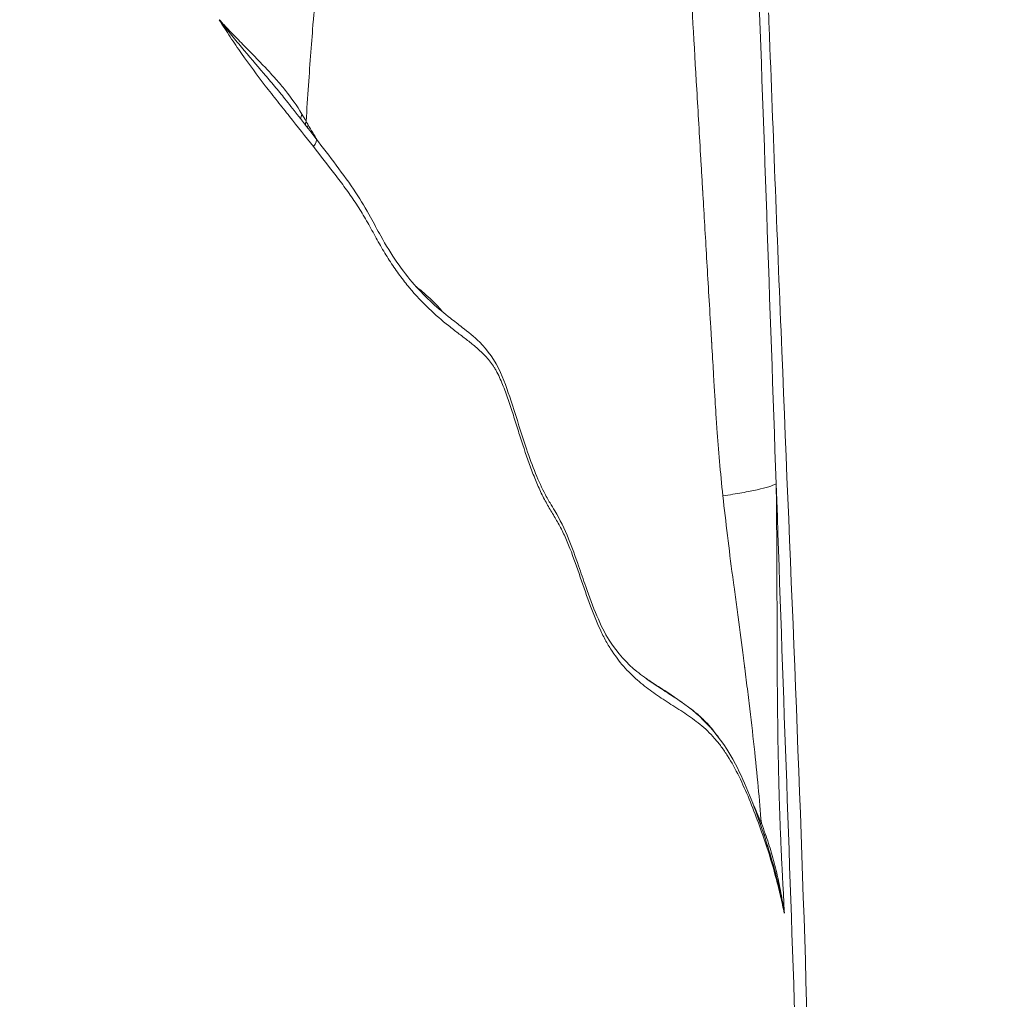
# Model space of a CAD drawing. Extents: x 29 to 12629, y -33 to 8877.
# Drawn here: x 3514 to 3818, y 3097 to 3399 of the extents above; entities that cross this region are included whole.
import ezdxf

# ---------------------------------------------------------------- set-up
doc = ezdxf.new("R2010")
doc.units = 0
doc.header["$MEASUREMENT"] = 0
doc.header["$PDMODE"] = 1
doc.layers.get('0').update_dxf_attribs({"linetype": 'CONTINUOUS'})
doc.layers.get('DefPoints').update_dxf_attribs({"linetype": 'CONTINUOUS'})
for name, color, linetype, lineweight in [('FRAM3', 1, 'CONTINUOUS', 50), ('外形線', 7, 'CONTINUOUS', 18), ('寸法線', 3, 'CONTINUOUS', 18)]:
    doc.layers.add(name, color=color, linetype=linetype, lineweight=lineweight)
doc.styles.get("Standard").update_dxf_attribs({"font": 'TXT.SHX', "bigfont": 'bigfont.shx'})
doc.dimstyles.new('30ベース', dxfattribs={"dimscale": 30, "dimtxt": 3, "dimasz": 3, "dimexe": 0, "dimexo": 1, "dimgap": 1, "dimtad": 3, "dimdec": 0, "dimdsep": 46, "dimtxsty": 'STANDARD', "dimblk": 'DOTSMALL', "dimcen": 0, "dimclrd": 256, "dimclre": 256, "dimclrt": 7, "dimadec": 3, "dimazin": 2, "dimtfac": 1, "dimtdec": 0, "dimtix": 1, "dimtmove": 2, "dimatfit": 2, "dimldrblk": 'OPEN', "dimfxl": 1, "dimtolj": 1, "dimlwd": -1, "dimlwe": -1, "dimarcsym": 0})

# ---------------------------------------------------------------- blocks, each defined once
blk = doc.blocks.new('_DotSmall')
at = {"layer": 'FRAM3', "color": 0, "const_width": 0.5}
blk.add_lwpolyline([(-0.0625, 0, 1), (0.0625, 0, 1)], format="xyb", close=True, dxfattribs=at)
blk = doc.blocks.new('*D11')
at = {"layer": 'DefPoints', "color": 0}
for p in [(6142.53, 4715.39), (2126.64, 2618.12), (6142.53, 2618.64)]:
    blk.add_point(p, dxfattribs=at)
at = {"layer": '寸法線'}
for p, q in [((2126.64, 2648.12), (2126.64, 4715.39)), ((2126.64, 4715.39), (6142.53, 4715.39)), ((6142.53, 2648.64), (6142.53, 4715.39))]:
    blk.add_line(p, q, dxfattribs=at)
at = {"layer": '寸法線', "xscale": 90, "yscale": 90, "zscale": 90, "rotation": 180}
blk.add_blockref('_DotSmall', (2126.64, 4715.39), dxfattribs=at)
at = {"layer": '寸法線', "xscale": 90, "yscale": 90, "zscale": 90}
blk.add_blockref('_DotSmall', (6142.53, 4715.39), dxfattribs=at)
at = {"layer": '寸法線', "color": 7, "insert": (4134.59, 4790.39), "char_height": 90, "attachment_point": 5}
blk.add_mtext('\\A1;4016', dxfattribs=at)
blk = doc.blocks.new('_OPEN')
at = {"color": 0, "linetype": 'ByBlock'}
for p, q in [((-1, 0.1667), (0, 0)), ((0, 0), (-1, -0.1667)), ((0, 0), (-1, 0))]:
    blk.add_line(p, q, dxfattribs=at)

msp = doc.modelspace()

# ---------------------------------------------------------------- linework, layer by layer
at = {"layer": '外形線', "extrusion": (0, 1, 0)}
msp.add_line((3713.956, 3191.529), (3718.065, 3188.726), dxfattribs=at)
at = {"layer": '外形線'}
for centre, major_axis, ratio, start_param, end_param in [((3605.401, 3369.68), (4.047, 2.511), 0.6473827, 2.3959637, 2.844893), ((3607.445, 3366.282), (4.106, 2.413), 0.6683203, 2.4317536, 2.6457936), ((3601.842, 3359.242), (3.793, 2.88), 0.4033637, -0.9799529, -0.0000001), ((3743.783, 3158.593), (4.319, 2), 0.5954133, 3.5304969, 3.5305155), ((3748.241, 3148.161), (4.447, 1.706), 0.5633243, 2.5650332, 2.8048689), ((3739.871, 3143.864), (4.528, 1.476), 0.7078876, -0.3881068, 0)]:
    msp.add_ellipse(centre, major_axis=major_axis, ratio=ratio, start_param=start_param, end_param=end_param, dxfattribs=at)
at = {"layer": '外形線', "extrusion": (-2e-16, 0, -1)}
msp.add_ellipse((3481.47, 3059.865), major_axis=(-3.984, 399.29), ratio=0.4847912, start_param=0.6967708, end_param=0.701024, dxfattribs=at)
at = {"layer": '外形線'}
for points, knots in [([(3627.868, 3649.62), (3627.276, 3637.635), (3626.422, 3623.649), (3625.315, 3608.112), (3625.228, 3606.914), (3625.208, 3606.629), (3625.202, 3606.543), (3625.2, 3606.518), (3625.196, 3606.467), (3625.187, 3606.339), (3625.148, 3605.801), (3624.992, 3603.649), (3624.597, 3598.3), (3623.708, 3586.68), (3622.325, 3569.799), (3620.793, 3552.544), (3619.642, 3540.269), (3619.129, 3534.938), (3618.955, 3533.138), (3618.949, 3533.083), (3618.946, 3533.053), (3618.94, 3532.988), (3618.927, 3532.859), (3618.898, 3532.556), (3618.839, 3531.947), (3618.719, 3530.718), (3617.488, 3518.211), (3615.872, 3502.778), (3614, 3485.653), (3613.869, 3484.454), (3613.848, 3484.264), (3613.838, 3484.169), (3613.834, 3484.136), (3613.828, 3484.084), (3613.802, 3483.847), (3613.73, 3483.189), (3613.476, 3480.874), (3612.876, 3475.403), (3611.95, 3466.987), (3611.021, 3458.572), (3610.37, 3452.683), (3610.043, 3449.738), (3609.898, 3448.424), (3609.844, 3447.937), (3609.837, 3447.872), (3609.834, 3447.845), (3609.832, 3447.829), (3609.827, 3447.783), (3609.81, 3447.632), (3609.767, 3447.24), (3608.023, 3431.475), (3606.612, 3417.737), (3605.563, 3406.322), (3605.531, 3405.972), (3605.515, 3405.799), (3605.468, 3405.281), (3605.373, 3404.238), (3605.153, 3401.76), (3604.716, 3396.623), (3603.849, 3385.631), (3603.119, 3374.977), (3602.639, 3367.327)], [0.15741398, 0.15741398, 0.15741398, 0.15741398, 0.27586964, 0.28332697, 0.28519131, 0.28565739, 0.28565739, 0.28589043, 0.28589043, 0.28612347, 0.28705564, 0.29078431, 0.30569899, 0.33552834, 0.39518704, 0.45484574, 0.48467509, 0.49958977, 0.49982281, 0.49982281, 0.50005585, 0.50005585, 0.50052193, 0.5014541, 0.50331843, 0.5070471, 0.51450444, 0.63382184, 0.64127918, 0.64221135, 0.64267743, 0.64267743, 0.64291047, 0.64291047, 0.64314352, 0.64500785, 0.64873652, 0.66365119, 0.69348055, 0.7233099, 0.73822457, 0.74568191, 0.74941058, 0.74987666, 0.74999318, 0.74999318, 0.7501097, 0.7501097, 0.75034275, 0.75127491, 0.75313925, 0.87245665, 0.87432098, 0.87432098, 0.87618532, 0.87618532, 0.87991399, 0.88737133, 0.902286, 0.93211535, 0.99177405, 0.99177405, 0.99177405, 0.99177405]), ([(3730.947, 3252.093), (3730.166, 3259.333), (3729.47, 3267.092), (3728.974, 3274.52), (3728.915, 3275.441), (3728.908, 3275.555), (3728.907, 3275.57), (3728.906, 3275.573), (3728.906, 3275.573), (3728.906, 3275.575), (3728.906, 3275.579), (3728.905, 3275.589), (3728.903, 3275.626), (3728.896, 3275.735), (3728.863, 3276.277), (3728.704, 3278.913), (3728.271, 3286.164), (3727.748, 3294.959), (3727.531, 3298.598), (3727.504, 3299.06), (3727.5, 3299.117), (3727.499, 3299.129), (3727.499, 3299.131), (3727.499, 3299.143), (3727.497, 3299.165), (3727.492, 3299.246), (3727.481, 3299.438), (3727.442, 3300.089), (3727.351, 3301.621), (3727.045, 3306.766), (3726.342, 3318.606), (3725.535, 3332.23), (3724.95, 3342.134), (3724.743, 3345.647), (3724.718, 3346.078), (3724.715, 3346.138), (3724.714, 3346.151), (3724.712, 3346.18), (3724.709, 3346.224), (3724.7, 3346.385), (3724.678, 3346.766), (3724.602, 3348.054), (3724.423, 3351.084), (3723.826, 3361.241), (3722.468, 3384.461), (3721.33, 3404.153), (3720.624, 3416.506)], [0, 0, 0, 0, 0.125, 0.140625, 0.1425781, 0.1428223, 0.1428223, 0.1428833, 0.1428833, 0.1429443, 0.1430664, 0.1435547, 0.1445313, 0.1484375, 0.15625, 0.1875, 0.25, 0.28125, 0.2851562, 0.2856445, 0.2857056, 0.2857056, 0.2857666, 0.2857666, 0.2858887, 0.2861328, 0.2871094, 0.2890625, 0.296875, 0.3125, 0.375, 0.5, 0.5625, 0.5703125, 0.5712891, 0.5712891, 0.5715332, 0.5715332, 0.5717773, 0.5722656, 0.5742187, 0.578125, 0.59375, 0.625, 0.75, 1, 1, 1, 1]), ([(3604.92, 3359.575), (3602.513, 3362.678), (3600.037, 3365.748), (3596.303, 3370.41), (3595.054, 3371.973), (3592.561, 3375.127), (3591.316, 3376.719), (3587.606, 3381.544), (3585.163, 3384.829), (3581.599, 3389.9), (3580.427, 3391.617), (3578.13, 3395.096), (3577.003, 3396.859), (3575.903, 3398.648)], [0, 0, 0, 0, 0.012904758, 0.012904758, 0.019357137, 0.019357137, 0.025809516, 0.025809516, 0.038714274, 0.038714274, 0.045166653, 0.045166653, 0.051619032, 0.051619032, 0.051619032, 0.051619032]), ([(3597.974, 3371.974), (3597.363, 3372.754), (3596.743, 3373.532), (3595.067, 3375.604), (3593.996, 3376.897), (3591.817, 3379.496), (3590.708, 3380.802), (3587.348, 3384.743), (3585.058, 3387.405), (3581.609, 3391.524), (3580.458, 3392.918), (3578.741, 3395.041), (3578.17, 3395.754), (3577.317, 3396.833), (3577.033, 3397.194), (3576.608, 3397.738), (3576.467, 3397.919), (3576.255, 3398.192), (3576.185, 3398.283), (3576.079, 3398.42), (3576.044, 3398.466), (3575.991, 3398.534), (3575.974, 3398.557), (3575.938, 3398.603), (3575.92, 3398.626), (3575.903, 3398.648)], [0.008033264, 0.008033264, 0.008033264, 0.008033264, 0.01148336, 0.01148336, 0.01722504, 0.01722504, 0.022966721, 0.022966721, 0.034450081, 0.034450081, 0.040191761, 0.040191761, 0.043062601, 0.043062601, 0.044498021, 0.044498021, 0.045215731, 0.045215731, 0.045574586, 0.045574586, 0.045754014, 0.045754014, 0.045843727, 0.045843727, 0.045933441, 0.045933441, 0.045933441, 0.045933441]), ([(3745.177, 3396.452), (3746.447, 3363.158), (3747.748, 3329.874), (3751.854, 3227.759), (3754.972, 3158.7), (3757.779, 3058.628), (3758.388, 3027.613), (3759.682, 2972.369), (3760.331, 2948.043), (3761.122, 2923.696)], [0, 0, 0, 0, 10.0004262, 10.0004262, 30.6991926, 30.6991926, 40.0876789, 40.0876789, 47.3970718, 47.3970718, 47.3970718, 47.3970718]), ([(3744.458, 3144.018), (3743.641, 3146.475), (3742.784, 3148.947), (3740.986, 3153.868), (3740.044, 3156.318), (3737.068, 3163.517), (3734.888, 3168.115), (3731.766, 3173.038), (3731.121, 3173.981), (3729.79, 3175.778), (3729.103, 3176.631), (3727.687, 3178.245), (3726.957, 3179.007), (3725.459, 3180.443), (3724.696, 3181.111), (3723.147, 3182.369), (3722.361, 3182.962), (3720.777, 3184.103), (3719.978, 3184.651), (3717.573, 3186.259), (3715.959, 3187.282), (3712.771, 3189.34), (3711.197, 3190.373), (3708.129, 3192.54), (3706.631, 3193.672), (3703.709, 3196.158), (3702.284, 3197.513), (3699.514, 3200.573), (3698.168, 3202.279), (3696.219, 3205.228), (3695.58, 3206.277), (3694.642, 3207.968), (3694.333, 3208.552), (3693.721, 3209.762), (3693.418, 3210.388), (3691.936, 3213.581), (3690.835, 3216.368), (3688.717, 3222.18), (3687.699, 3225.202), (3685.633, 3231.192), (3684.584, 3234.156), (3682.892, 3238.313), (3682.308, 3239.651), (3681.39, 3241.556), (3681.077, 3242.175), (3680.435, 3243.375), (3680.106, 3243.953), (3679.102, 3245.656), (3678.416, 3246.759), (3677.066, 3249.047), (3676.402, 3250.232), (3675.12, 3252.75), (3674.5, 3254.08), (3673.299, 3256.854), (3672.72, 3258.291), (3671.034, 3262.722), (3669.977, 3265.837), (3668.426, 3270.624), (3667.914, 3272.238), (3666.886, 3275.476), (3666.371, 3277.1), (3665.316, 3280.326), (3664.777, 3281.928), (3663.929, 3284.273), (3663.64, 3285.046), (3663.043, 3286.564), (3662.736, 3287.309), (3662.093, 3288.757), (3661.758, 3289.46), (3661.226, 3290.466), (3661.043, 3290.794), (3660.667, 3291.428), (3660.476, 3291.732), (3659.503, 3293.2), (3658.675, 3294.204), (3656.954, 3296.037), (3656.061, 3296.866), (3654.23, 3298.444), (3653.292, 3299.194), (3651.385, 3300.68), (3650.416, 3301.416), (3648.458, 3302.916), (3647.469, 3303.681), (3644.484, 3306.069), (3642.47, 3307.785), (3638.445, 3311.636), (3636.432, 3313.769), (3633.942, 3316.761), (3633.446, 3317.376), (3632.455, 3318.638), (3631.961, 3319.288), (3630.49, 3321.281), (3629.531, 3322.66), (3627.66, 3325.519), (3626.749, 3326.999), (3624.973, 3330.054), (3624.105, 3331.625), (3622.362, 3334.782), (3621.488, 3336.369), (3620.125, 3338.698), (3619.661, 3339.465), (3618.713, 3340.977), (3618.229, 3341.723), (3616.751, 3343.938), (3615.733, 3345.385), (3613.652, 3348.248), (3612.588, 3349.664), (3609.353, 3353.901), (3607.14, 3356.713), (3604.92, 3359.575)], [0, 0, 0, 0, 0.01103232, 0.01103232, 0.02206463, 0.02206463, 0.04412927, 0.04412927, 0.04964543, 0.04964543, 0.05516159, 0.05516159, 0.06067774, 0.06067774, 0.0661939, 0.0661939, 0.07171006, 0.07171006, 0.07722622, 0.07722622, 0.08825854, 0.08825854, 0.09929085, 0.09929085, 0.11032317, 0.11032317, 0.12135549, 0.12135549, 0.1323878, 0.1323878, 0.13790396, 0.13790396, 0.14066204, 0.14066204, 0.14342012, 0.14342012, 0.15445244, 0.15445244, 0.16548476, 0.16548476, 0.17651707, 0.17651707, 0.18203323, 0.18203323, 0.18479131, 0.18479131, 0.18754939, 0.18754939, 0.19306555, 0.19306555, 0.19858171, 0.19858171, 0.20409787, 0.20409787, 0.20961402, 0.20961402, 0.22064634, 0.22064634, 0.2261625, 0.2261625, 0.23167866, 0.23167866, 0.23719482, 0.23719482, 0.2399529, 0.2399529, 0.24271097, 0.24271097, 0.24546905, 0.24546905, 0.24684809, 0.24684809, 0.24822713, 0.24822713, 0.25374329, 0.25374329, 0.25925945, 0.25925945, 0.26477561, 0.26477561, 0.27029177, 0.27029177, 0.27580793, 0.27580793, 0.28684024, 0.28684024, 0.29787256, 0.29787256, 0.30063064, 0.30063064, 0.30338872, 0.30338872, 0.30890488, 0.30890488, 0.31442104, 0.31442104, 0.31993719, 0.31993719, 0.32545335, 0.32545335, 0.32821143, 0.32821143, 0.33096951, 0.33096951, 0.33648567, 0.33648567, 0.34200183, 0.34200183, 0.35303415, 0.35303415, 0.35303415, 0.35303415]), ([(3636.473, 3316.518), (3637.117, 3316.01), (3637.76, 3315.495), (3640.067, 3313.582), (3641.71, 3312.096), (3643.751, 3309.823), (3644.211, 3309.28), (3644.665, 3308.71)], [0.08565664, 0.08565664, 0.08565664, 0.08565664, 0.089960587, 0.089960587, 0.10120566, 0.10120566, 0.104535691, 0.104535691, 0.104535691, 0.104535691]), ([(3747.349, 3255.766), (3747.395, 3252.727), (3747.444, 3248.505), (3747.51, 3240.4), (3747.531, 3237.402), (3747.557, 3232.463), (3747.565, 3230.743), (3747.576, 3228.051), (3747.581, 3226.678), (3747.586, 3225.027), (3747.588, 3224.19), (3747.589, 3223.768), (3747.59, 3223.556), (3747.59, 3223.45), (3747.59, 3223.397), (3747.59, 3223.375), (3747.59, 3223.359), (3747.59, 3223.351), (3747.606, 3216.898), (3747.62, 3210.973), (3747.65, 3202.867), (3747.661, 3200.296), (3747.681, 3196.634), (3747.692, 3194.852), (3747.707, 3192.858), (3747.714, 3191.883), (3747.718, 3191.401), (3747.72, 3191.161), (3747.721, 3191.041), (3747.722, 3190.982), (3747.722, 3190.952), (3747.722, 3190.939), (3747.722, 3190.93), (3747.722, 3190.927), (3747.77, 3185.238), (3747.839, 3179.71), (3747.984, 3171.651), (3748.039, 3169.004), (3748.132, 3165.091), (3748.181, 3163.149), (3748.243, 3160.909), (3748.275, 3159.795), (3748.291, 3159.24), (3748.3, 3158.963), (3748.304, 3158.824), (3748.306, 3158.765), (3748.307, 3158.725), (3748.307, 3158.707), (3748.391, 3155.948), (3748.482, 3153.245), (3748.633, 3149.24), (3748.711, 3147.251), (3748.809, 3144.951), (3748.859, 3143.808), (3748.885, 3143.237), (3748.898, 3142.952), (3748.904, 3142.81), (3748.907, 3142.738), (3748.909, 3142.703), (3748.91, 3142.685), (3748.91, 3142.677), (3748.91, 3142.672), (3748.91, 3142.668), (3749.008, 3140.524), (3749.274, 3135.204), (3749.711, 3126.708)], [0.00000093, 0.00000093, 0.00000093, 0.00000093, 0.12500082, 0.12500082, 0.18750076, 0.18750076, 0.21875073, 0.21875073, 0.23437571, 0.24218821, 0.24609445, 0.24804758, 0.24902414, 0.24951242, 0.24975656, 0.24987863, 0.24987863, 0.2500007, 0.2500007, 0.37500058, 0.37500058, 0.43750052, 0.43750052, 0.4687505, 0.48437548, 0.49218797, 0.49609422, 0.49804734, 0.4990239, 0.49951219, 0.49975633, 0.4998784, 0.4998784, 0.50000047, 0.50000047, 0.62500035, 0.62500035, 0.68750029, 0.68750029, 0.71875026, 0.73437525, 0.74218774, 0.74609399, 0.74804711, 0.74902367, 0.74951195, 0.74951195, 0.75000023, 0.75000023, 0.81250017, 0.81250017, 0.84375015, 0.85937513, 0.86718762, 0.87109387, 0.87304699, 0.87402355, 0.87451184, 0.87475598, 0.87487805, 0.87493908, 0.87493908, 0.87500012, 0.87500012, 1, 1, 1, 1]), ([(3713.95, 3191.533), (3713.855, 3191.598), (3713.759, 3191.663), (3711.956, 3192.885), (3710.239, 3193.989), (3708.014, 3195.43), (3707.505, 3195.761), (3706.996, 3196.093)], [0.065548632, 0.065548632, 0.065548632, 0.065548632, 0.066164686, 0.066164686, 0.077192134, 0.077192134, 0.080465601, 0.080465601, 0.080465601, 0.080465601]), ([(3709.154, 3194.573), (3709.18, 3194.555), (3709.206, 3194.537), (3710.719, 3193.508), (3712.238, 3192.53), (3715.219, 3190.611), (3716.678, 3189.673), (3718.126, 3188.685)], [0.273116666, 0.273116666, 0.273116666, 0.273116666, 0.273318419, 0.273318419, 0.284706689, 0.284706689, 0.295461363, 0.295461363, 0.295461363, 0.295461363]), ([(3718.131, 3188.681), (3718.215, 3188.624), (3718.298, 3188.567), (3719.148, 3187.984), (3719.91, 3187.443), (3721.422, 3186.312), (3722.172, 3185.723), (3723.281, 3184.783), (3723.648, 3184.461), (3724.377, 3183.793), (3724.739, 3183.449), (3725.811, 3182.384), (3726.509, 3181.635), (3728.009, 3179.888), (3728.803, 3178.87), (3729.569, 3177.794)], [0.295474379, 0.295474379, 0.295474379, 0.295474379, 0.296094958, 0.296094958, 0.301789093, 0.301789093, 0.307483228, 0.307483228, 0.310330296, 0.310330296, 0.313177363, 0.313177363, 0.318871498, 0.318871498, 0.325764794, 0.325764794, 0.325764794, 0.325764794]), ([(3743.989, 3148.097), (3744.685, 3146.14), (3745.321, 3144.153), (3746.487, 3140.138), (3747.017, 3138.112), (3747.979, 3134.031), (3748.414, 3131.976), (3749.002, 3128.872), (3749.187, 3127.834), (3749.449, 3126.269), (3749.533, 3125.746), (3749.656, 3124.959), (3749.697, 3124.697), (3749.756, 3124.304), (3749.776, 3124.173), (3749.805, 3123.975), (3749.815, 3123.909), (3749.829, 3123.809), (3749.834, 3123.776), (3749.841, 3123.725), (3749.843, 3123.708), (3749.846, 3123.681), (3749.847, 3123.673), (3749.848, 3123.657), (3749.849, 3123.651), (3749.849, 3123.644)], [0, 0, 0, 0, 0.007377323, 0.007377323, 0.014754646, 0.014754646, 0.022131969, 0.022131969, 0.02582063, 0.02582063, 0.027664961, 0.027664961, 0.028587126, 0.028587126, 0.029048209, 0.029048209, 0.02927875, 0.02927875, 0.029394021, 0.029394021, 0.029451656, 0.029451656, 0.029480474, 0.029480474, 0.029499273, 0.029499273, 0.029499273, 0.029499273]), ([(3749.852, 3123.628), (3749.673, 3124.479), (3749.493, 3125.335), (3749.113, 3127.067), (3748.913, 3127.944), (3748.301, 3130.56), (3747.873, 3132.286), (3746.524, 3137.411), (3745.54, 3140.762), (3744.458, 3144.018)], [0.000155525, 0.000155525, 0.000155525, 0.000155525, 0.003677905, 0.003677905, 0.00735581, 0.00735581, 0.01471162, 0.01471162, 0.029423241, 0.029423241, 0.029423241, 0.029423241]), ([(3749.847, 3123.649), (3749.845, 3123.666), (3749.843, 3123.682), (3749.838, 3123.713), (3749.835, 3123.729), (3749.827, 3123.775), (3749.822, 3123.805), (3749.805, 3123.897), (3749.795, 3123.957), (3749.762, 3124.139), (3749.74, 3124.259), (3749.674, 3124.621), (3749.629, 3124.862), (3749.494, 3125.586), (3749.402, 3126.067), (3749.12, 3127.505), (3748.923, 3128.457), (3748.309, 3131.301), (3747.867, 3133.182), (3747.304, 3135.377), (3747.218, 3135.707), (3747.131, 3136.037)], [0, 0, 0, 0, 0.000057614, 0.000057614, 0.000115227, 0.000115227, 0.000230455, 0.000230455, 0.00046091, 0.00046091, 0.000921819, 0.000921819, 0.001843639, 0.001843639, 0.003687277, 0.003687277, 0.007374554, 0.007374554, 0.014749108, 0.014749108, 0.016058691, 0.016058691, 0.016058691, 0.016058691])]:
    msp.add_open_spline(points, degree=3, knots=knots, dxfattribs=at)
for points in [[(3747.349, 3255.766), (3745.392, 3311.484), (3743.457, 3366.603), (3741.542, 3421.124)], [(3745.177, 3396.452), (3745.123, 3397.863), (3745.067, 3399.284), (3745.01, 3400.711)], [(3597.98, 3371.967), (3597.978, 3371.969), (3597.976, 3371.972), (3597.974, 3371.974)], [(3597.98, 3371.967), (3600.562, 3368.671), (3603.135, 3365.415), (3605.635, 3362.121)], [(3601.325, 3369.613), (3601.775, 3368.845), (3602.214, 3368.084), (3602.639, 3367.327)], [(3602.639, 3367.327), (3602.504, 3366.986), (3602.425, 3366.646), (3602.403, 3366.32)], [(3603.28, 3366.241), (3604.208, 3364.661), (3605.144, 3363.101), (3606.079, 3361.537)], [(3645.51, 3305.257), (3645.51, 3305.257), (3645.51, 3305.257), (3645.51, 3305.257)], [(3747.064, 3263.871), (3747.064, 3263.871), (3747.064, 3263.871), (3747.064, 3263.872)], [(3759.001, 2923.854), (3755.038, 3036.755), (3751.154, 3147.393), (3747.349, 3255.766)], [(3698.185, 3202.361), (3698.185, 3202.361), (3698.185, 3202.361), (3698.185, 3202.361)], [(3709.147, 3194.578), (3709.149, 3194.576), (3709.152, 3194.575), (3709.154, 3194.573)], [(3713.956, 3191.529), (3713.954, 3191.53), (3713.952, 3191.532), (3713.95, 3191.533)], [(3715.96, 3190.127), (3715.957, 3190.129), (3715.955, 3190.131), (3715.952, 3190.133)], [(3718.126, 3188.685), (3718.128, 3188.684), (3718.129, 3188.682), (3718.131, 3188.681)], [(3740.193, 3157.303), (3741.075, 3155.363), (3741.938, 3153.388), (3742.779, 3151.366)], [(3742.535, 3149.606), (3742.535, 3149.607), (3742.535, 3149.607), (3742.535, 3149.607)], [(3742.779, 3151.366), (3742.68, 3151.19), (3742.602, 3151.015), (3742.544, 3150.843)], [(3742.779, 3151.366), (3743.198, 3150.279), (3743.601, 3149.19), (3743.989, 3148.097)], [(3744.399, 3145.341), (3745.389, 3142.305), (3746.296, 3139.196), (3747.131, 3136.037)], [(3749.711, 3126.708), (3749.763, 3125.689), (3749.816, 3124.669), (3749.868, 3123.65)]]:
    msp.add_open_spline(points, degree=3, dxfattribs=at)
at = {"layer": '外形線', "extrusion": (-1.08046e-11, -7.8686e-12, -1)}
msp.add_open_spline([(3575.903, 3398.648), (3575.922, 3398.627), (3575.942, 3398.607), (3575.98, 3398.565), (3575.999, 3398.545), (3576.056, 3398.482), (3576.093, 3398.441), (3576.207, 3398.317), (3576.283, 3398.234), (3576.512, 3397.987), (3576.664, 3397.822), (3577.12, 3397.33), (3577.425, 3397.004), (3578.339, 3396.031), (3578.948, 3395.389), (3580.772, 3393.484), (3581.986, 3392.239), (3585.572, 3388.575), (3587.895, 3386.225), (3591.193, 3382.723), (3592.263, 3381.558), (3594.323, 3379.227), (3595.311, 3378.062), (3598.138, 3374.534), (3599.838, 3372.143), (3601.325, 3369.613)], degree=3, knots=[0, 0, 0, 0, 0.000088692, 0.000088692, 0.000177384, 0.000177384, 0.000354769, 0.000354769, 0.000709538, 0.000709538, 0.001419075, 0.001419075, 0.00283815, 0.00283815, 0.005676301, 0.005676301, 0.011352602, 0.011352602, 0.022705203, 0.022705203, 0.028381504, 0.028381504, 0.034057805, 0.034057805, 0.045410407, 0.045410407, 0.045410407, 0.045410407], dxfattribs=at)
at = {"layer": '外形線', "extrusion": (-1.4523e-12, -1.173e-12, -1)}
msp.add_open_spline([(3605.635, 3362.121), (3609.865, 3356.549), (3614.114, 3351.167), (3619.548, 3342.957), (3621.059, 3340.421), (3623.538, 3335.912), (3624.567, 3333.97), (3628.79, 3326.351), (3632.327, 3321.242), (3639.63, 3312.909), (3643.394, 3309.657), (3648.287, 3305.818), (3649.489, 3304.901), (3652.496, 3302.552), (3654.316, 3301.098), (3658.487, 3296.992), (3660.818, 3293.8), (3663.903, 3286.856), (3665.06, 3283.417), (3667.533, 3275.775), (3668.814, 3271.543), (3671.922, 3262.223), (3673.83, 3257.198), (3676.49, 3252.059), (3677.109, 3250.973), (3678.223, 3249.095), (3678.713, 3248.293), (3680.713, 3244.937), (3682.178, 3241.962), (3684.54, 3236.167), (3685.544, 3233.356), (3687.256, 3228.41), (3687.975, 3226.282), (3690.904, 3217.866), (3693.28, 3211.915), (3698.563, 3203.496), (3701.414, 3200.558), (3705.967, 3196.816), (3707.521, 3195.687), (3709.147, 3194.578)], degree=3, knots=[0, 0, 0, 0, 2.2960416, 2.2960416, 3.2589371, 3.2589371, 3.9805769, 3.9805769, 6.1719433, 6.1719433, 8.4085009, 8.4085009, 9.1374175, 9.1374175, 10.2315971, 10.2315971, 11.7103477, 11.7103477, 12.9644143, 12.9644143, 14.4890383, 14.4890383, 16.4833919, 16.4833919, 17.0633792, 17.0633792, 17.4981744, 17.4981744, 18.8090624, 18.8090624, 19.934574, 19.934574, 20.7781639, 20.7781639, 23.3321359, 23.3321359, 25.8762062, 25.8762062, 27.1147803, 27.1147803, 27.1147803, 27.1147803], dxfattribs=at)
at = {"layer": '外形線', "extrusion": (-1.23784e-11, 4.26885e-11, -1)}
msp.add_open_spline([(3747.349, 3255.766), (3746.789, 3255.484), (3746.022, 3255.193), (3744.077, 3254.598), (3742.897, 3254.294), (3740.139, 3253.676), (3738.561, 3253.362), (3735.027, 3252.73), (3733.073, 3252.412), (3730.947, 3252.093)], degree=3, knots=[0, 0, 0, 0, 0.25, 0.25, 0.5, 0.5, 0.75, 0.75, 1, 1, 1, 1], dxfattribs=at)
at = {"layer": '外形線', "extrusion": (-2.67175e-11, -2.6797e-12, -1)}
msp.add_open_spline([(3742.779, 3151.366), (3742.232, 3158.438), (3741.122, 3170.177), (3739.32, 3185.852), (3738.292, 3194.184), (3737.814, 3197.938), (3737.64, 3199.293), (3737.623, 3199.428), (3737.615, 3199.486), (3737.61, 3199.525), (3737.607, 3199.546), (3737.589, 3199.692), (3737.538, 3200.081), (3737.421, 3200.99), (3736.784, 3205.923), (3735.902, 3212.667), (3734.937, 3219.923), (3734.451, 3223.549), (3734.242, 3225.102), (3734.138, 3225.879), (3734.101, 3226.15), (3734.029, 3226.686), (3732.847, 3235.521), (3731.812, 3244.07), (3730.947, 3252.093)], degree=3, knots=[0.05201993, 0.05201993, 0.05201993, 0.05201993, 0.28901494, 0.40751245, 0.46676121, 0.49638559, 0.49823711, 0.49916287, 0.49962575, 0.49962575, 0.50008863, 0.50008863, 0.50379168, 0.51119777, 0.52600996, 0.64450747, 0.70375623, 0.7333806, 0.74819279, 0.74819279, 0.75559889, 0.75559889, 0.76300498, 1, 1, 1, 1], dxfattribs=at)
at = {"layer": '外形線', "extrusion": (1.9224e-12, 2.2312e-12, -1)}
msp.add_open_spline([(3718.131, 3188.681), (3724.169, 3184.563), (3730.442, 3178.074), (3737.958, 3163.432), (3740.526, 3156.691), (3743.365, 3148.469), (3743.89, 3146.902), (3744.399, 3145.341)], degree=3, knots=[0, 0, 0, 0, 4.1560352, 4.1560352, 7.0911325, 7.0911325, 7.7831346, 7.7831346, 7.7831346, 7.7831346], dxfattribs=at)

# ---------------------------------------------------------------- dimensions: what is measured, and where the dimension line sits
at = {"layer": '寸法線'}
dim = msp.add_linear_dim(base=(6142.528, 4715.388), p1=(2126.645, 2618.123), p2=(6142.528, 2618.64), dimstyle='30ベース', dxfattribs=at)
dim.commit()
dim.dimension.update_dxf_attribs({"geometry": '*D11', "text_midpoint": (4134.586, 4790.388)})

doc.saveas('drawing.dxf')
